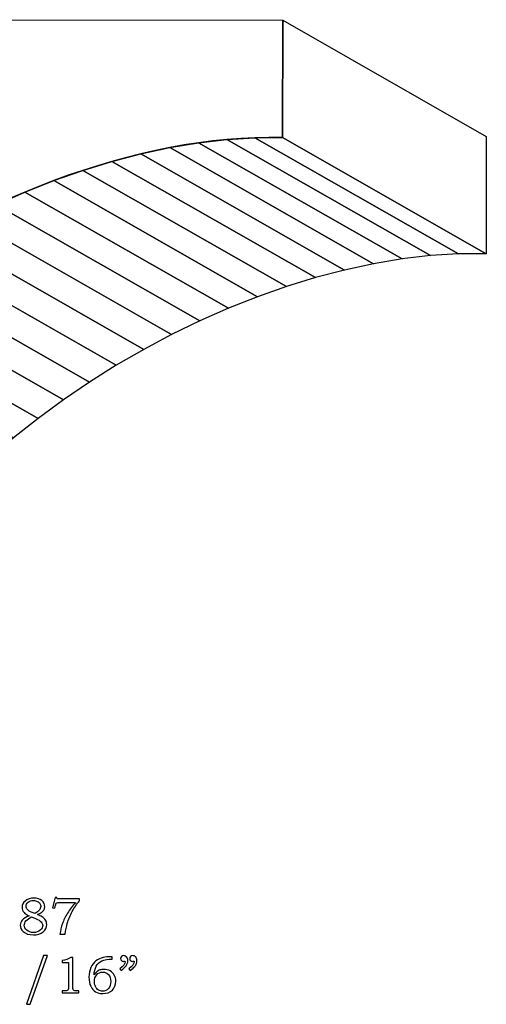
# Model space of a CAD drawing. Extents: x -1.73 to 2.18, y -2.91 to 2.75.
# Drawn here: x 0.54 to 2.03, y -0.39 to 2.75 of the extents above; entities that cross this region are included whole.
import ezdxf

# ---------------------------------------------------------------- set-up
doc = ezdxf.new("R2010")
doc.units = 0
doc.header["$MEASUREMENT"] = 0
doc.layers.add('LAYER_1', color=7, linetype='CONTINUOUS')

msp = doc.modelspace()

# ---------------------------------------------------------------- linework, layer by layer
at = {"layer": 'LAYER_1', "color": 7}
msp.add_open_spline([(-1.4086, 1.1038), (-1.4086, 1.1038), (-1.4102, 0.0121), (-1.4102, 0.0121), (-1.4102, 0.0121), (-1.4102, 0.0121), (-1.1831, 0.0118), (-1.1831, 0.0118), (-1.1831, 0.0118), (-1.1719, 0.3596), (-0.7063, 0.2982), (-1.0082, 0.6251), (-1.0082, 0.6251), (-1.0082, 0.6251), (-1.008, 0.662), (-1.008, 0.662), (-1.008, 0.662), (-1.008, 0.662), (-0.791, 0.6616), (-0.791, 0.6616), (-0.791, 0.6616), (-0.7898, 1.5249), (0.4457, 2.3998), (1.3763, 2.3782), (1.3763, 2.3782), (1.3763, 2.3782), (1.3769, 2.7532), (1.3769, 2.7532), (1.3769, 2.7532), (1.3769, 2.7532), (0.3769, 2.7547), (0.3769, 2.7547), (0.3769, 2.7547), (0.3769, 2.7547), (-1.4086, 1.1038), (-1.4086, 1.1038)], degree=3, knots=[0, 0, 0, 0, 0.111111, 0.111111, 0.111111, 0.111111, 0.222222, 0.222222, 0.222222, 0.222222, 0.333333, 0.333333, 0.333333, 0.333333, 0.444444, 0.444444, 0.444444, 0.444444, 0.555556, 0.555556, 0.555556, 0.555556, 0.666667, 0.666667, 0.666667, 0.666667, 0.777778, 0.777778, 0.777778, 0.777778, 0.888889, 0.888889, 0.888889, 0.888889, 1, 1, 1, 1], dxfattribs=at)
at = {"layer": 'LAYER_1', "color": 252}
msp.add_open_spline([(1.3763, 2.3782), (1.3763, 2.3782), (2.027, 2.0068), (2.027, 2.0068), (2.027, 2.0068), (2.027, 2.0068), (2.0275, 2.3818), (2.0275, 2.3818), (2.0275, 2.3818), (2.0275, 2.3818), (1.3769, 2.7532), (1.3769, 2.7532), (1.3769, 2.7532), (1.3769, 2.7532), (1.3763, 2.3782), (1.3763, 2.3782)], degree=3, knots=[0, 0, 0, 0, 0.25, 0.25, 0.25, 0.25, 0.5, 0.5, 0.5, 0.5, 0.75, 0.75, 0.75, 0.75, 1, 1, 1, 1], dxfattribs=at)
msp.add_open_spline([(1.3763, 2.3782), (1.3763, 2.3782), (2.027, 2.0068), (2.027, 2.0068), (2.027, 2.0068), (2.027, 2.0068), (2.0275, 2.3818), (2.0275, 2.3818), (2.0275, 2.3818), (2.0275, 2.3818), (1.3769, 2.7532), (1.3769, 2.7532), (1.3769, 2.7532), (1.3769, 2.7532), (1.3763, 2.3782), (1.3763, 2.3782)], degree=3, knots=[0, 0, 0, 0, 0.25, 0.25, 0.25, 0.25, 0.5, 0.5, 0.5, 0.5, 0.75, 0.75, 0.75, 0.75, 1, 1, 1, 1], dxfattribs=at)
at = {"layer": 'LAYER_1', "color": 250}
for points, knots in [([(1.3763, 2.3782), (1.3763, 2.3782), (2.027, 2.0068), (2.027, 2.0068), (2.027, 2.0068), (2.027, 2.0068), (2.0275, 2.3818), (2.0275, 2.3818), (2.0275, 2.3818), (2.0275, 2.3818), (1.3769, 2.7532), (1.3769, 2.7532), (1.3769, 2.7532), (1.3769, 2.7532), (1.3763, 2.3782), (1.3763, 2.3782)], [0, 0, 0, 0, 0.25, 0.25, 0.25, 0.25, 0.5, 0.5, 0.5, 0.5, 0.75, 0.75, 0.75, 0.75, 1, 1, 1, 1]), ([(1.3763, 2.3782), (1.3763, 2.3782), (2.027, 2.0068), (2.027, 2.0068), (2.027, 2.0068), (2.027, 2.0068), (2.0275, 2.3818), (2.0275, 2.3818), (2.0275, 2.3818), (2.0275, 2.3818), (1.3769, 2.7532), (1.3769, 2.7532), (1.3769, 2.7532), (1.3769, 2.7532), (1.3763, 2.3782), (1.3763, 2.3782)], [0, 0, 0, 0, 0.25, 0.25, 0.25, 0.25, 0.5, 0.5, 0.5, 0.5, 0.75, 0.75, 0.75, 0.75, 1, 1, 1, 1]), ([(-0.791, 0.6616), (-0.791, 0.6616), (-0.1404, 0.2902), (-0.1404, 0.2902), (-0.1404, 0.2902), (-0.1404, 0.2902), (-0.1367, 0.3711), (-0.1367, 0.3711), (-0.1367, 0.3711), (-0.1367, 0.3711), (-0.126, 0.452), (-0.126, 0.452), (-0.126, 0.452), (-0.126, 0.452), (-0.1087, 0.5326), (-0.1087, 0.5326), (-0.1087, 0.5326), (-0.1087, 0.5326), (-0.085, 0.6127), (-0.085, 0.6127), (-0.085, 0.6127), (-0.085, 0.6127), (-0.0552, 0.6922), (-0.0552, 0.6922), (-0.0552, 0.6922), (-0.0552, 0.6922), (-0.0196, 0.771), (-0.0196, 0.771), (-0.0196, 0.771), (-0.0196, 0.771), (0.0215, 0.8489), (0.0215, 0.8489), (0.0215, 0.8489), (0.0215, 0.8489), (0.0679, 0.9256), (0.0679, 0.9256), (0.0679, 0.9256), (0.0679, 0.9256), (0.1193, 1.0011), (0.1193, 1.0011), (0.1193, 1.0011), (0.1193, 1.0011), (0.1754, 1.0752), (0.1754, 1.0752), (0.1754, 1.0752), (0.1754, 1.0752), (0.2359, 1.1477), (0.2359, 1.1477), (0.2359, 1.1477), (0.2359, 1.1477), (0.3006, 1.2184), (0.3006, 1.2184), (0.3006, 1.2184), (0.3006, 1.2184), (0.3691, 1.2872), (0.3691, 1.2872), (0.3691, 1.2872), (0.3691, 1.2872), (0.4411, 1.3539), (0.4411, 1.3539), (0.4411, 1.3539), (0.4411, 1.3539), (0.5165, 1.4183), (0.5165, 1.4183), (0.5165, 1.4183), (0.5165, 1.4183), (0.5948, 1.4803), (0.5948, 1.4803), (0.5948, 1.4803), (0.5948, 1.4803), (0.6759, 1.5397), (0.6759, 1.5397), (0.6759, 1.5397), (0.6759, 1.5397), (0.7594, 1.5964), (0.7594, 1.5964), (0.7594, 1.5964), (0.7594, 1.5964), (0.845, 1.6501), (0.845, 1.6501), (0.845, 1.6501), (0.845, 1.6501), (0.9326, 1.7008), (0.9326, 1.7008), (0.9326, 1.7008), (0.9326, 1.7008), (1.0217, 1.7481), (1.0217, 1.7481), (1.0217, 1.7481), (1.0217, 1.7481), (1.1122, 1.7921), (1.1122, 1.7921), (1.1122, 1.7921), (1.1122, 1.7921), (1.2037, 1.8325), (1.2037, 1.8325), (1.2037, 1.8325), (1.2037, 1.8325), (1.2959, 1.8691), (1.2959, 1.8691), (1.2959, 1.8691), (1.2959, 1.8691), (1.3886, 1.9018), (1.3886, 1.9018), (1.3886, 1.9018), (1.3886, 1.9018), (1.4815, 1.9304), (1.4815, 1.9304), (1.4815, 1.9304), (1.4815, 1.9304), (1.5743, 1.9547), (1.5743, 1.9547), (1.5743, 1.9547), (1.5743, 1.9547), (1.6667, 1.9746), (1.6667, 1.9746), (1.6667, 1.9746), (1.6667, 1.9746), (1.7585, 1.99), (1.7585, 1.99), (1.7585, 1.99), (1.7585, 1.99), (1.8493, 2.0006), (1.8493, 2.0006), (1.8493, 2.0006), (1.8493, 2.0006), (1.9389, 2.0062), (1.9389, 2.0062), (1.9389, 2.0062), (1.9389, 2.0062), (2.027, 2.0068), (2.027, 2.0068), (2.027, 2.0068), (2.027, 2.0068), (1.3763, 2.3782), (1.3763, 2.3782), (1.3763, 2.3782), (1.3763, 2.3782), (1.2882, 2.3776), (1.2882, 2.3776), (1.2882, 2.3776), (1.2882, 2.3776), (1.1986, 2.372), (1.1986, 2.372), (1.1986, 2.372), (1.1986, 2.372), (1.1078, 2.3614), (1.1078, 2.3614), (1.1078, 2.3614), (1.1078, 2.3614), (1.016, 2.3461), (1.016, 2.3461), (1.016, 2.3461), (1.016, 2.3461), (0.9236, 2.3261), (0.9236, 2.3261), (0.9236, 2.3261), (0.9236, 2.3261), (0.8308, 2.3018), (0.8308, 2.3018), (0.8308, 2.3018), (0.8308, 2.3018), (0.7379, 2.2732), (0.7379, 2.2732), (0.7379, 2.2732), (0.7379, 2.2732), (0.6452, 2.2405), (0.6452, 2.2405), (0.6452, 2.2405), (0.6452, 2.2405), (0.553, 2.2039), (0.553, 2.2039), (0.553, 2.2039), (0.553, 2.2039), (0.4615, 2.1635), (0.4615, 2.1635), (0.4615, 2.1635), (0.4615, 2.1635), (0.371, 2.1196), (0.371, 2.1196), (0.371, 2.1196), (0.371, 2.1196), (0.2819, 2.0722), (0.2819, 2.0722), (0.2819, 2.0722), (0.2819, 2.0722), (0.1943, 2.0215), (0.1943, 2.0215), (0.1943, 2.0215), (0.1943, 2.0215), (0.1087, 1.9678), (0.1087, 1.9678), (0.1087, 1.9678), (0.1087, 1.9678), (0.0252, 1.9112), (0.0252, 1.9112), (0.0252, 1.9112), (0.0252, 1.9112), (-0.0559, 1.8517), (-0.0559, 1.8517), (-0.0559, 1.8517), (-0.0559, 1.8517), (-0.1342, 1.7897), (-0.1342, 1.7897), (-0.1342, 1.7897), (-0.1342, 1.7897), (-0.2096, 1.7253), (-0.2096, 1.7253), (-0.2096, 1.7253), (-0.2096, 1.7253), (-0.2816, 1.6586), (-0.2816, 1.6586), (-0.2816, 1.6586), (-0.2816, 1.6586), (-0.3501, 1.5898), (-0.3501, 1.5898), (-0.3501, 1.5898), (-0.3501, 1.5898), (-0.4147, 1.5191), (-0.4147, 1.5191), (-0.4147, 1.5191), (-0.4147, 1.5191), (-0.4752, 1.4466), (-0.4752, 1.4466), (-0.4752, 1.4466), (-0.4752, 1.4466), (-0.5313, 1.3726), (-0.5313, 1.3726), (-0.5313, 1.3726), (-0.5313, 1.3726), (-0.5827, 1.2971), (-0.5827, 1.2971), (-0.5827, 1.2971), (-0.5827, 1.2971), (-0.6291, 1.2203), (-0.6291, 1.2203), (-0.6291, 1.2203), (-0.6291, 1.2203), (-0.6703, 1.1425), (-0.6703, 1.1425), (-0.6703, 1.1425), (-0.6703, 1.1425), (-0.7059, 1.0637), (-0.7059, 1.0637), (-0.7059, 1.0637), (-0.7059, 1.0637), (-0.7357, 0.9841), (-0.7357, 0.9841), (-0.7357, 0.9841), (-0.7357, 0.9841), (-0.7594, 0.904), (-0.7594, 0.904), (-0.7594, 0.904), (-0.7594, 0.904), (-0.7767, 0.8234), (-0.7767, 0.8234), (-0.7767, 0.8234), (-0.7767, 0.8234), (-0.7874, 0.7426), (-0.7874, 0.7426), (-0.7874, 0.7426), (-0.7874, 0.7426), (-0.791, 0.6616), (-0.791, 0.6616)], [0, 0, 0, 0, 0.015152, 0.015152, 0.015152, 0.015152, 0.030303, 0.030303, 0.030303, 0.030303, 0.045455, 0.045455, 0.045455, 0.045455, 0.060606, 0.060606, 0.060606, 0.060606, 0.075758, 0.075758, 0.075758, 0.075758, 0.090909, 0.090909, 0.090909, 0.090909, 0.106061, 0.106061, 0.106061, 0.106061, 0.121212, 0.121212, 0.121212, 0.121212, 0.136364, 0.136364, 0.136364, 0.136364, 0.151515, 0.151515, 0.151515, 0.151515, 0.166667, 0.166667, 0.166667, 0.166667, 0.181818, 0.181818, 0.181818, 0.181818, 0.19697, 0.19697, 0.19697, 0.19697, 0.212121, 0.212121, 0.212121, 0.212121, 0.227273, 0.227273, 0.227273, 0.227273, 0.242424, 0.242424, 0.242424, 0.242424, 0.257576, 0.257576, 0.257576, 0.257576, 0.272727, 0.272727, 0.272727, 0.272727, 0.287879, 0.287879, 0.287879, 0.287879, 0.30303, 0.30303, 0.30303, 0.30303, 0.318182, 0.318182, 0.318182, 0.318182, 0.333333, 0.333333, 0.333333, 0.333333, 0.348485, 0.348485, 0.348485, 0.348485, 0.363636, 0.363636, 0.363636, 0.363636, 0.378788, 0.378788, 0.378788, 0.378788, 0.393939, 0.393939, 0.393939, 0.393939, 0.409091, 0.409091, 0.409091, 0.409091, 0.424242, 0.424242, 0.424242, 0.424242, 0.439394, 0.439394, 0.439394, 0.439394, 0.454545, 0.454545, 0.454545, 0.454545, 0.469697, 0.469697, 0.469697, 0.469697, 0.484848, 0.484848, 0.484848, 0.484848, 0.5, 0.5, 0.5, 0.5, 0.515152, 0.515152, 0.515152, 0.515152, 0.530303, 0.530303, 0.530303, 0.530303, 0.545455, 0.545455, 0.545455, 0.545455, 0.560606, 0.560606, 0.560606, 0.560606, 0.575758, 0.575758, 0.575758, 0.575758, 0.590909, 0.590909, 0.590909, 0.590909, 0.606061, 0.606061, 0.606061, 0.606061, 0.621212, 0.621212, 0.621212, 0.621212, 0.636364, 0.636364, 0.636364, 0.636364, 0.651515, 0.651515, 0.651515, 0.651515, 0.666667, 0.666667, 0.666667, 0.666667, 0.681818, 0.681818, 0.681818, 0.681818, 0.69697, 0.69697, 0.69697, 0.69697, 0.712121, 0.712121, 0.712121, 0.712121, 0.727273, 0.727273, 0.727273, 0.727273, 0.742424, 0.742424, 0.742424, 0.742424, 0.757576, 0.757576, 0.757576, 0.757576, 0.772727, 0.772727, 0.772727, 0.772727, 0.787879, 0.787879, 0.787879, 0.787879, 0.80303, 0.80303, 0.80303, 0.80303, 0.818182, 0.818182, 0.818182, 0.818182, 0.833333, 0.833333, 0.833333, 0.833333, 0.848485, 0.848485, 0.848485, 0.848485, 0.863636, 0.863636, 0.863636, 0.863636, 0.878788, 0.878788, 0.878788, 0.878788, 0.893939, 0.893939, 0.893939, 0.893939, 0.909091, 0.909091, 0.909091, 0.909091, 0.924242, 0.924242, 0.924242, 0.924242, 0.939394, 0.939394, 0.939394, 0.939394, 0.954545, 0.954545, 0.954545, 0.954545, 0.969697, 0.969697, 0.969697, 0.969697, 0.984848, 0.984848, 0.984848, 0.984848, 1, 1, 1, 1]), ([(-0.791, 0.6616), (-0.791, 0.6616), (-0.1404, 0.2902), (-0.1404, 0.2902), (-0.1404, 0.2902), (-0.1404, 0.2902), (-0.1367, 0.3711), (-0.1367, 0.3711), (-0.1367, 0.3711), (-0.1367, 0.3711), (-0.126, 0.452), (-0.126, 0.452), (-0.126, 0.452), (-0.126, 0.452), (-0.1087, 0.5326), (-0.1087, 0.5326), (-0.1087, 0.5326), (-0.1087, 0.5326), (-0.085, 0.6127), (-0.085, 0.6127), (-0.085, 0.6127), (-0.085, 0.6127), (-0.0552, 0.6922), (-0.0552, 0.6922), (-0.0552, 0.6922), (-0.0552, 0.6922), (-0.0196, 0.771), (-0.0196, 0.771), (-0.0196, 0.771), (-0.0196, 0.771), (0.0215, 0.8489), (0.0215, 0.8489), (0.0215, 0.8489), (0.0215, 0.8489), (0.0679, 0.9256), (0.0679, 0.9256), (0.0679, 0.9256), (0.0679, 0.9256), (0.1193, 1.0011), (0.1193, 1.0011), (0.1193, 1.0011), (0.1193, 1.0011), (0.1754, 1.0752), (0.1754, 1.0752), (0.1754, 1.0752), (0.1754, 1.0752), (0.2359, 1.1477), (0.2359, 1.1477), (0.2359, 1.1477), (0.2359, 1.1477), (0.3006, 1.2184), (0.3006, 1.2184), (0.3006, 1.2184), (0.3006, 1.2184), (0.3691, 1.2872), (0.3691, 1.2872), (0.3691, 1.2872), (0.3691, 1.2872), (0.4411, 1.3539), (0.4411, 1.3539), (0.4411, 1.3539), (0.4411, 1.3539), (0.5165, 1.4183), (0.5165, 1.4183), (0.5165, 1.4183), (0.5165, 1.4183), (0.5948, 1.4803), (0.5948, 1.4803), (0.5948, 1.4803), (0.5948, 1.4803), (0.6759, 1.5397), (0.6759, 1.5397), (0.6759, 1.5397), (0.6759, 1.5397), (0.7594, 1.5964), (0.7594, 1.5964), (0.7594, 1.5964), (0.7594, 1.5964), (0.845, 1.6501), (0.845, 1.6501), (0.845, 1.6501), (0.845, 1.6501), (0.9326, 1.7008), (0.9326, 1.7008), (0.9326, 1.7008), (0.9326, 1.7008), (1.0217, 1.7481), (1.0217, 1.7481), (1.0217, 1.7481), (1.0217, 1.7481), (1.1122, 1.7921), (1.1122, 1.7921), (1.1122, 1.7921), (1.1122, 1.7921), (1.2037, 1.8325), (1.2037, 1.8325), (1.2037, 1.8325), (1.2037, 1.8325), (1.2959, 1.8691), (1.2959, 1.8691), (1.2959, 1.8691), (1.2959, 1.8691), (1.3886, 1.9018), (1.3886, 1.9018), (1.3886, 1.9018), (1.3886, 1.9018), (1.4815, 1.9304), (1.4815, 1.9304), (1.4815, 1.9304), (1.4815, 1.9304), (1.5743, 1.9547), (1.5743, 1.9547), (1.5743, 1.9547), (1.5743, 1.9547), (1.6667, 1.9746), (1.6667, 1.9746), (1.6667, 1.9746), (1.6667, 1.9746), (1.7585, 1.99), (1.7585, 1.99), (1.7585, 1.99), (1.7585, 1.99), (1.8493, 2.0006), (1.8493, 2.0006), (1.8493, 2.0006), (1.8493, 2.0006), (1.9389, 2.0062), (1.9389, 2.0062), (1.9389, 2.0062), (1.9389, 2.0062), (2.027, 2.0068), (2.027, 2.0068), (2.027, 2.0068), (2.027, 2.0068), (1.3763, 2.3782), (1.3763, 2.3782), (1.3763, 2.3782), (1.3763, 2.3782), (1.2882, 2.3776), (1.2882, 2.3776), (1.2882, 2.3776), (1.2882, 2.3776), (1.1986, 2.372), (1.1986, 2.372), (1.1986, 2.372), (1.1986, 2.372), (1.1078, 2.3614), (1.1078, 2.3614), (1.1078, 2.3614), (1.1078, 2.3614), (1.016, 2.3461), (1.016, 2.3461), (1.016, 2.3461), (1.016, 2.3461), (0.9236, 2.3261), (0.9236, 2.3261), (0.9236, 2.3261), (0.9236, 2.3261), (0.8308, 2.3018), (0.8308, 2.3018), (0.8308, 2.3018), (0.8308, 2.3018), (0.7379, 2.2732), (0.7379, 2.2732), (0.7379, 2.2732), (0.7379, 2.2732), (0.6452, 2.2405), (0.6452, 2.2405), (0.6452, 2.2405), (0.6452, 2.2405), (0.553, 2.2039), (0.553, 2.2039), (0.553, 2.2039), (0.553, 2.2039), (0.4615, 2.1635), (0.4615, 2.1635), (0.4615, 2.1635), (0.4615, 2.1635), (0.371, 2.1196), (0.371, 2.1196), (0.371, 2.1196), (0.371, 2.1196), (0.2819, 2.0722), (0.2819, 2.0722), (0.2819, 2.0722), (0.2819, 2.0722), (0.1943, 2.0215), (0.1943, 2.0215), (0.1943, 2.0215), (0.1943, 2.0215), (0.1087, 1.9678), (0.1087, 1.9678), (0.1087, 1.9678), (0.1087, 1.9678), (0.0252, 1.9112), (0.0252, 1.9112), (0.0252, 1.9112), (0.0252, 1.9112), (-0.0559, 1.8517), (-0.0559, 1.8517), (-0.0559, 1.8517), (-0.0559, 1.8517), (-0.1342, 1.7897), (-0.1342, 1.7897), (-0.1342, 1.7897), (-0.1342, 1.7897), (-0.2096, 1.7253), (-0.2096, 1.7253), (-0.2096, 1.7253), (-0.2096, 1.7253), (-0.2816, 1.6586), (-0.2816, 1.6586), (-0.2816, 1.6586), (-0.2816, 1.6586), (-0.3501, 1.5898), (-0.3501, 1.5898), (-0.3501, 1.5898), (-0.3501, 1.5898), (-0.4147, 1.5191), (-0.4147, 1.5191), (-0.4147, 1.5191), (-0.4147, 1.5191), (-0.4752, 1.4466), (-0.4752, 1.4466), (-0.4752, 1.4466), (-0.4752, 1.4466), (-0.5313, 1.3726), (-0.5313, 1.3726), (-0.5313, 1.3726), (-0.5313, 1.3726), (-0.5827, 1.2971), (-0.5827, 1.2971), (-0.5827, 1.2971), (-0.5827, 1.2971), (-0.6291, 1.2203), (-0.6291, 1.2203), (-0.6291, 1.2203), (-0.6291, 1.2203), (-0.6703, 1.1425), (-0.6703, 1.1425), (-0.6703, 1.1425), (-0.6703, 1.1425), (-0.7059, 1.0637), (-0.7059, 1.0637), (-0.7059, 1.0637), (-0.7059, 1.0637), (-0.7357, 0.9841), (-0.7357, 0.9841), (-0.7357, 0.9841), (-0.7357, 0.9841), (-0.7594, 0.904), (-0.7594, 0.904), (-0.7594, 0.904), (-0.7594, 0.904), (-0.7767, 0.8234), (-0.7767, 0.8234), (-0.7767, 0.8234), (-0.7767, 0.8234), (-0.7874, 0.7426), (-0.7874, 0.7426), (-0.7874, 0.7426), (-0.7874, 0.7426), (-0.791, 0.6616), (-0.791, 0.6616)], [0, 0, 0, 0, 0.015152, 0.015152, 0.015152, 0.015152, 0.030303, 0.030303, 0.030303, 0.030303, 0.045455, 0.045455, 0.045455, 0.045455, 0.060606, 0.060606, 0.060606, 0.060606, 0.075758, 0.075758, 0.075758, 0.075758, 0.090909, 0.090909, 0.090909, 0.090909, 0.106061, 0.106061, 0.106061, 0.106061, 0.121212, 0.121212, 0.121212, 0.121212, 0.136364, 0.136364, 0.136364, 0.136364, 0.151515, 0.151515, 0.151515, 0.151515, 0.166667, 0.166667, 0.166667, 0.166667, 0.181818, 0.181818, 0.181818, 0.181818, 0.19697, 0.19697, 0.19697, 0.19697, 0.212121, 0.212121, 0.212121, 0.212121, 0.227273, 0.227273, 0.227273, 0.227273, 0.242424, 0.242424, 0.242424, 0.242424, 0.257576, 0.257576, 0.257576, 0.257576, 0.272727, 0.272727, 0.272727, 0.272727, 0.287879, 0.287879, 0.287879, 0.287879, 0.30303, 0.30303, 0.30303, 0.30303, 0.318182, 0.318182, 0.318182, 0.318182, 0.333333, 0.333333, 0.333333, 0.333333, 0.348485, 0.348485, 0.348485, 0.348485, 0.363636, 0.363636, 0.363636, 0.363636, 0.378788, 0.378788, 0.378788, 0.378788, 0.393939, 0.393939, 0.393939, 0.393939, 0.409091, 0.409091, 0.409091, 0.409091, 0.424242, 0.424242, 0.424242, 0.424242, 0.439394, 0.439394, 0.439394, 0.439394, 0.454545, 0.454545, 0.454545, 0.454545, 0.469697, 0.469697, 0.469697, 0.469697, 0.484848, 0.484848, 0.484848, 0.484848, 0.5, 0.5, 0.5, 0.5, 0.515152, 0.515152, 0.515152, 0.515152, 0.530303, 0.530303, 0.530303, 0.530303, 0.545455, 0.545455, 0.545455, 0.545455, 0.560606, 0.560606, 0.560606, 0.560606, 0.575758, 0.575758, 0.575758, 0.575758, 0.590909, 0.590909, 0.590909, 0.590909, 0.606061, 0.606061, 0.606061, 0.606061, 0.621212, 0.621212, 0.621212, 0.621212, 0.636364, 0.636364, 0.636364, 0.636364, 0.651515, 0.651515, 0.651515, 0.651515, 0.666667, 0.666667, 0.666667, 0.666667, 0.681818, 0.681818, 0.681818, 0.681818, 0.69697, 0.69697, 0.69697, 0.69697, 0.712121, 0.712121, 0.712121, 0.712121, 0.727273, 0.727273, 0.727273, 0.727273, 0.742424, 0.742424, 0.742424, 0.742424, 0.757576, 0.757576, 0.757576, 0.757576, 0.772727, 0.772727, 0.772727, 0.772727, 0.787879, 0.787879, 0.787879, 0.787879, 0.80303, 0.80303, 0.80303, 0.80303, 0.818182, 0.818182, 0.818182, 0.818182, 0.833333, 0.833333, 0.833333, 0.833333, 0.848485, 0.848485, 0.848485, 0.848485, 0.863636, 0.863636, 0.863636, 0.863636, 0.878788, 0.878788, 0.878788, 0.878788, 0.893939, 0.893939, 0.893939, 0.893939, 0.909091, 0.909091, 0.909091, 0.909091, 0.924242, 0.924242, 0.924242, 0.924242, 0.939394, 0.939394, 0.939394, 0.939394, 0.954545, 0.954545, 0.954545, 0.954545, 0.969697, 0.969697, 0.969697, 0.969697, 0.984848, 0.984848, 0.984848, 0.984848, 1, 1, 1, 1]), ([(0.5931, -0.1052), (0.5995, -0.1076), (0.6044, -0.1099), (0.6078, -0.1121), (0.6078, -0.1121), (0.6127, -0.1153), (0.6164, -0.119), (0.6189, -0.1232), (0.6189, -0.1232), (0.6214, -0.1275), (0.6226, -0.1321), (0.6226, -0.1371), (0.6226, -0.1371), (0.6226, -0.1461), (0.6188, -0.1538), (0.6111, -0.1603), (0.6111, -0.1603), (0.6034, -0.1669), (0.593, -0.1701), (0.5799, -0.1701), (0.5799, -0.1701), (0.5661, -0.1701), (0.5552, -0.1664), (0.5474, -0.1591), (0.5474, -0.1591), (0.5411, -0.1532), (0.538, -0.1465), (0.538, -0.139), (0.538, -0.139), (0.538, -0.1329), (0.5401, -0.1276), (0.5443, -0.1228), (0.5443, -0.1228), (0.5494, -0.1171), (0.5567, -0.1126), (0.5662, -0.1094), (0.5662, -0.1094), (0.5588, -0.106), (0.5535, -0.1024), (0.5502, -0.0989), (0.5502, -0.0989), (0.546, -0.0941), (0.5439, -0.0885), (0.5439, -0.0819), (0.5439, -0.0819), (0.5439, -0.0737), (0.547, -0.067), (0.5532, -0.062), (0.5532, -0.062), (0.5608, -0.0558), (0.5703, -0.0527), (0.5817, -0.0527), (0.5817, -0.0527), (0.5921, -0.0527), (0.6005, -0.0554), (0.607, -0.0607), (0.607, -0.0607), (0.6134, -0.0661), (0.6166, -0.0722), (0.6166, -0.0791), (0.6166, -0.0791), (0.6166, -0.0825), (0.6158, -0.0858), (0.6142, -0.0889), (0.6142, -0.0889), (0.6126, -0.092), (0.6102, -0.0949), (0.6068, -0.0976), (0.6068, -0.0976), (0.6035, -0.1003), (0.5989, -0.1028), (0.5931, -0.1052)], [0, 0, 0, 0, 0.055556, 0.055556, 0.055556, 0.055556, 0.111111, 0.111111, 0.111111, 0.111111, 0.166667, 0.166667, 0.166667, 0.166667, 0.222222, 0.222222, 0.222222, 0.222222, 0.277778, 0.277778, 0.277778, 0.277778, 0.333333, 0.333333, 0.333333, 0.333333, 0.388889, 0.388889, 0.388889, 0.388889, 0.444444, 0.444444, 0.444444, 0.444444, 0.5, 0.5, 0.5, 0.5, 0.555556, 0.555556, 0.555556, 0.555556, 0.611111, 0.611111, 0.611111, 0.611111, 0.666667, 0.666667, 0.666667, 0.666667, 0.722222, 0.722222, 0.722222, 0.722222, 0.777778, 0.777778, 0.777778, 0.777778, 0.833333, 0.833333, 0.833333, 0.833333, 0.888889, 0.888889, 0.888889, 0.888889, 0.944444, 0.944444, 0.944444, 0.944444, 1, 1, 1, 1]), ([(0.5857, -0.1022), (0.5919, -0.0975), (0.5959, -0.0943), (0.5977, -0.0924), (0.5977, -0.0924), (0.5996, -0.0906), (0.601, -0.0885), (0.602, -0.0861), (0.602, -0.0861), (0.603, -0.0837), (0.6035, -0.0815), (0.6035, -0.0792), (0.6035, -0.0792), (0.6035, -0.0761), (0.6026, -0.073), (0.6007, -0.0701), (0.6007, -0.0701), (0.5988, -0.0672), (0.596, -0.0648), (0.5923, -0.0631), (0.5923, -0.0631), (0.5887, -0.0612), (0.5846, -0.0604), (0.58, -0.0604), (0.58, -0.0604), (0.5733, -0.0604), (0.5677, -0.0622), (0.5632, -0.0659), (0.5632, -0.0659), (0.5588, -0.0697), (0.5566, -0.0739), (0.5566, -0.0788), (0.5566, -0.0788), (0.5566, -0.0827), (0.5579, -0.0862), (0.5607, -0.0893), (0.5607, -0.0893), (0.5635, -0.0924), (0.5686, -0.0955), (0.5762, -0.0984), (0.5762, -0.0984), (0.5762, -0.0984), (0.5857, -0.1022), (0.5857, -0.1022)], [0, 0, 0, 0, 0.090909, 0.090909, 0.090909, 0.090909, 0.181818, 0.181818, 0.181818, 0.181818, 0.272727, 0.272727, 0.272727, 0.272727, 0.363636, 0.363636, 0.363636, 0.363636, 0.454545, 0.454545, 0.454545, 0.454545, 0.545455, 0.545455, 0.545455, 0.545455, 0.636364, 0.636364, 0.636364, 0.636364, 0.727273, 0.727273, 0.727273, 0.727273, 0.818182, 0.818182, 0.818182, 0.818182, 0.909091, 0.909091, 0.909091, 0.909091, 1, 1, 1, 1]), ([(0.6501, -0.0505), (0.6501, -0.0505), (0.6554, -0.0505), (0.6554, -0.0505), (0.6554, -0.0505), (0.6554, -0.0505), (0.6564, -0.0547), (0.6564, -0.0547), (0.6564, -0.0547), (0.6564, -0.0547), (0.7275, -0.0547), (0.7275, -0.0547), (0.7275, -0.0547), (0.7275, -0.0547), (0.7275, -0.0616), (0.7275, -0.0616), (0.7275, -0.0616), (0.719, -0.0714), (0.7113, -0.0826), (0.7044, -0.0952), (0.7044, -0.0952), (0.6975, -0.1077), (0.6921, -0.1205), (0.6883, -0.1335), (0.6883, -0.1335), (0.6856, -0.1429), (0.6833, -0.1545), (0.6816, -0.1682), (0.6816, -0.1682), (0.6816, -0.1682), (0.6649, -0.1682), (0.6649, -0.1682), (0.6649, -0.1682), (0.6665, -0.1561), (0.6692, -0.1448), (0.6729, -0.1342), (0.6729, -0.1342), (0.6766, -0.1237), (0.682, -0.1127), (0.689, -0.1012), (0.689, -0.1012), (0.696, -0.0898), (0.7046, -0.0783), (0.7146, -0.0669), (0.7146, -0.0669), (0.7146, -0.0669), (0.6639, -0.0669), (0.6639, -0.0669), (0.6639, -0.0669), (0.6602, -0.0669), (0.6577, -0.0671), (0.6563, -0.0674), (0.6563, -0.0674), (0.655, -0.0678), (0.6539, -0.0684), (0.6532, -0.0692), (0.6532, -0.0692), (0.6524, -0.0701), (0.6518, -0.0715), (0.6512, -0.0736), (0.6512, -0.0736), (0.6512, -0.0736), (0.6508, -0.0751), (0.6508, -0.0751), (0.6508, -0.0751), (0.6508, -0.0751), (0.648, -0.0847), (0.648, -0.0847), (0.648, -0.0847), (0.648, -0.0847), (0.6411, -0.0832), (0.6411, -0.0832), (0.6411, -0.0832), (0.6411, -0.0832), (0.6501, -0.0505), (0.6501, -0.0505)], [0, 0, 0, 0, 0.052632, 0.052632, 0.052632, 0.052632, 0.105263, 0.105263, 0.105263, 0.105263, 0.157895, 0.157895, 0.157895, 0.157895, 0.210526, 0.210526, 0.210526, 0.210526, 0.263158, 0.263158, 0.263158, 0.263158, 0.315789, 0.315789, 0.315789, 0.315789, 0.368421, 0.368421, 0.368421, 0.368421, 0.421053, 0.421053, 0.421053, 0.421053, 0.473684, 0.473684, 0.473684, 0.473684, 0.526316, 0.526316, 0.526316, 0.526316, 0.578947, 0.578947, 0.578947, 0.578947, 0.631579, 0.631579, 0.631579, 0.631579, 0.684211, 0.684211, 0.684211, 0.684211, 0.736842, 0.736842, 0.736842, 0.736842, 0.789474, 0.789474, 0.789474, 0.789474, 0.842105, 0.842105, 0.842105, 0.842105, 0.894737, 0.894737, 0.894737, 0.894737, 0.947368, 0.947368, 0.947368, 0.947368, 1, 1, 1, 1]), ([(0.5742, -0.1126), (0.5666, -0.116), (0.5605, -0.1203), (0.5561, -0.1257), (0.5561, -0.1257), (0.5526, -0.1299), (0.5509, -0.1343), (0.5509, -0.1389), (0.5509, -0.1389), (0.5509, -0.1451), (0.5536, -0.1506), (0.5591, -0.1554), (0.5591, -0.1554), (0.5646, -0.1602), (0.5716, -0.1626), (0.5803, -0.1626), (0.5803, -0.1626), (0.5892, -0.1626), (0.5965, -0.1598), (0.6024, -0.1544), (0.6024, -0.1544), (0.6073, -0.1499), (0.6097, -0.1451), (0.6097, -0.14), (0.6097, -0.14), (0.6097, -0.136), (0.6081, -0.1322), (0.6049, -0.1285), (0.6049, -0.1285), (0.6018, -0.1249), (0.5959, -0.1213), (0.5872, -0.1178), (0.5872, -0.1178), (0.5872, -0.1178), (0.5742, -0.1126), (0.5742, -0.1126)], [0, 0, 0, 0, 0.111111, 0.111111, 0.111111, 0.111111, 0.222222, 0.222222, 0.222222, 0.222222, 0.333333, 0.333333, 0.333333, 0.333333, 0.444444, 0.444444, 0.444444, 0.444444, 0.555556, 0.555556, 0.555556, 0.555556, 0.666667, 0.666667, 0.666667, 0.666667, 0.777778, 0.777778, 0.777778, 0.777778, 0.888889, 0.888889, 0.888889, 0.888889, 1, 1, 1, 1]), ([(0.6251, -0.2363), (0.6251, -0.2363), (0.5695, -0.392), (0.5695, -0.392), (0.5695, -0.392), (0.5695, -0.392), (0.5575, -0.392), (0.5575, -0.392), (0.5575, -0.392), (0.5575, -0.392), (0.6127, -0.2363), (0.6127, -0.2363), (0.6127, -0.2363), (0.6127, -0.2363), (0.6251, -0.2363), (0.6251, -0.2363)], [0, 0, 0, 0, 0.25, 0.25, 0.25, 0.25, 0.5, 0.5, 0.5, 0.5, 0.75, 0.75, 0.75, 0.75, 1, 1, 1, 1]), ([(0.6997, -0.2422), (0.6997, -0.2422), (0.7058, -0.2422), (0.7058, -0.2422), (0.7058, -0.2422), (0.7058, -0.2422), (0.7058, -0.3364), (0.7058, -0.3364), (0.7058, -0.3364), (0.7058, -0.3409), (0.7061, -0.3437), (0.7066, -0.345), (0.7066, -0.345), (0.7072, -0.3463), (0.7081, -0.3472), (0.7094, -0.3479), (0.7094, -0.3479), (0.7107, -0.3485), (0.7133, -0.3489), (0.7172, -0.3489), (0.7172, -0.3489), (0.7172, -0.3489), (0.7252, -0.3489), (0.7252, -0.3489), (0.7252, -0.3489), (0.7252, -0.3489), (0.7252, -0.3557), (0.7252, -0.3557), (0.7252, -0.3557), (0.7252, -0.3557), (0.6715, -0.3557), (0.6715, -0.3557), (0.6715, -0.3557), (0.6715, -0.3557), (0.6715, -0.3489), (0.6715, -0.3489), (0.6715, -0.3489), (0.6715, -0.3489), (0.6804, -0.3489), (0.6804, -0.3489), (0.6804, -0.3489), (0.6842, -0.3489), (0.6868, -0.3485), (0.6881, -0.3478), (0.6881, -0.3478), (0.6894, -0.3472), (0.6904, -0.3461), (0.691, -0.3446), (0.691, -0.3446), (0.6917, -0.3431), (0.6921, -0.3404), (0.6921, -0.3364), (0.6921, -0.3364), (0.6921, -0.3364), (0.6921, -0.2589), (0.6921, -0.2589), (0.6921, -0.2589), (0.6921, -0.2589), (0.6715, -0.2589), (0.6715, -0.2589), (0.6715, -0.2589), (0.6715, -0.2589), (0.6715, -0.2519), (0.6715, -0.2519), (0.6715, -0.2519), (0.6827, -0.2504), (0.6921, -0.2471), (0.6997, -0.2422)], [0, 0, 0, 0, 0.058824, 0.058824, 0.058824, 0.058824, 0.117647, 0.117647, 0.117647, 0.117647, 0.176471, 0.176471, 0.176471, 0.176471, 0.235294, 0.235294, 0.235294, 0.235294, 0.294118, 0.294118, 0.294118, 0.294118, 0.352941, 0.352941, 0.352941, 0.352941, 0.411765, 0.411765, 0.411765, 0.411765, 0.470588, 0.470588, 0.470588, 0.470588, 0.529412, 0.529412, 0.529412, 0.529412, 0.588235, 0.588235, 0.588235, 0.588235, 0.647059, 0.647059, 0.647059, 0.647059, 0.705882, 0.705882, 0.705882, 0.705882, 0.764706, 0.764706, 0.764706, 0.764706, 0.823529, 0.823529, 0.823529, 0.823529, 0.882353, 0.882353, 0.882353, 0.882353, 0.941176, 0.941176, 0.941176, 0.941176, 1, 1, 1, 1]), ([(0.8314, -0.2401), (0.8314, -0.2401), (0.8314, -0.2475), (0.8314, -0.2475), (0.8314, -0.2475), (0.818, -0.2476), (0.8071, -0.2496), (0.7989, -0.2533), (0.7989, -0.2533), (0.7906, -0.2571), (0.7845, -0.2627), (0.7806, -0.2701), (0.7806, -0.2701), (0.7767, -0.2776), (0.7745, -0.2868), (0.774, -0.2977), (0.774, -0.2977), (0.7767, -0.2934), (0.7796, -0.2901), (0.7825, -0.2878), (0.7825, -0.2878), (0.7854, -0.2854), (0.7888, -0.2836), (0.7927, -0.2823), (0.7927, -0.2823), (0.7965, -0.2811), (0.8008, -0.2804), (0.8054, -0.2804), (0.8054, -0.2804), (0.8128, -0.2804), (0.8194, -0.2821), (0.8251, -0.2853), (0.8251, -0.2853), (0.8309, -0.2886), (0.8353, -0.293), (0.8385, -0.2985), (0.8385, -0.2985), (0.8417, -0.3041), (0.8433, -0.3106), (0.8433, -0.3182), (0.8433, -0.3182), (0.8433, -0.3302), (0.8397, -0.3396), (0.8325, -0.3464), (0.8325, -0.3464), (0.8245, -0.3539), (0.8142, -0.3576), (0.8015, -0.3576), (0.8015, -0.3576), (0.7923, -0.3576), (0.7846, -0.3557), (0.7783, -0.3519), (0.7783, -0.3519), (0.772, -0.3482), (0.767, -0.3424), (0.7633, -0.3345), (0.7633, -0.3345), (0.7596, -0.3267), (0.7577, -0.3171), (0.7577, -0.3056), (0.7577, -0.3056), (0.7577, -0.294), (0.7597, -0.2837), (0.7636, -0.2748), (0.7636, -0.2748), (0.7675, -0.2659), (0.773, -0.2587), (0.7799, -0.2532), (0.7799, -0.2532), (0.7869, -0.2478), (0.7945, -0.2442), (0.8027, -0.2426), (0.8027, -0.2426), (0.811, -0.2409), (0.8184, -0.2401), (0.825, -0.2401), (0.825, -0.2401), (0.825, -0.2401), (0.8314, -0.2401), (0.8314, -0.2401)], [0, 0, 0, 0, 0.05, 0.05, 0.05, 0.05, 0.1, 0.1, 0.1, 0.1, 0.15, 0.15, 0.15, 0.15, 0.2, 0.2, 0.2, 0.2, 0.25, 0.25, 0.25, 0.25, 0.3, 0.3, 0.3, 0.3, 0.35, 0.35, 0.35, 0.35, 0.4, 0.4, 0.4, 0.4, 0.45, 0.45, 0.45, 0.45, 0.5, 0.5, 0.5, 0.5, 0.55, 0.55, 0.55, 0.55, 0.6, 0.6, 0.6, 0.6, 0.65, 0.65, 0.65, 0.65, 0.7, 0.7, 0.7, 0.7, 0.75, 0.75, 0.75, 0.75, 0.8, 0.8, 0.8, 0.8, 0.85, 0.85, 0.85, 0.85, 0.9, 0.9, 0.9, 0.9, 0.95, 0.95, 0.95, 0.95, 1, 1, 1, 1]), ([(0.8605, -0.2842), (0.8605, -0.2842), (0.8561, -0.2789), (0.8561, -0.2789), (0.8561, -0.2789), (0.8672, -0.2698), (0.8728, -0.2622), (0.8728, -0.2562), (0.8728, -0.2562), (0.8728, -0.2555), (0.8727, -0.2546), (0.8726, -0.2536), (0.8726, -0.2536), (0.8717, -0.2539), (0.8708, -0.2542), (0.8699, -0.2544), (0.8699, -0.2544), (0.8691, -0.2547), (0.8683, -0.2548), (0.8675, -0.2548), (0.8675, -0.2548), (0.8649, -0.2548), (0.8628, -0.2539), (0.8612, -0.2522), (0.8612, -0.2522), (0.8597, -0.2506), (0.8589, -0.2484), (0.8589, -0.2458), (0.8589, -0.2458), (0.8589, -0.2433), (0.8598, -0.2411), (0.8617, -0.2392), (0.8617, -0.2392), (0.8636, -0.2372), (0.8659, -0.2363), (0.8685, -0.2363), (0.8685, -0.2363), (0.8722, -0.2363), (0.8754, -0.2378), (0.878, -0.2407), (0.878, -0.2407), (0.8807, -0.2437), (0.882, -0.2475), (0.882, -0.2522), (0.882, -0.2522), (0.882, -0.2552), (0.8814, -0.2584), (0.8801, -0.2617), (0.8801, -0.2617), (0.8789, -0.2651), (0.877, -0.2682), (0.8747, -0.271), (0.8747, -0.271), (0.8723, -0.2739), (0.8675, -0.2783), (0.8605, -0.2842)], [0, 0, 0, 0, 0.071429, 0.071429, 0.071429, 0.071429, 0.142857, 0.142857, 0.142857, 0.142857, 0.214286, 0.214286, 0.214286, 0.214286, 0.285714, 0.285714, 0.285714, 0.285714, 0.357143, 0.357143, 0.357143, 0.357143, 0.428571, 0.428571, 0.428571, 0.428571, 0.5, 0.5, 0.5, 0.5, 0.571429, 0.571429, 0.571429, 0.571429, 0.642857, 0.642857, 0.642857, 0.642857, 0.714286, 0.714286, 0.714286, 0.714286, 0.785714, 0.785714, 0.785714, 0.785714, 0.857143, 0.857143, 0.857143, 0.857143, 0.928571, 0.928571, 0.928571, 0.928571, 1, 1, 1, 1]), ([(0.8895, -0.2842), (0.8895, -0.2842), (0.8852, -0.2789), (0.8852, -0.2789), (0.8852, -0.2789), (0.8963, -0.2698), (0.9019, -0.2622), (0.9019, -0.2562), (0.9019, -0.2562), (0.9019, -0.2555), (0.9018, -0.2546), (0.9017, -0.2536), (0.9017, -0.2536), (0.9008, -0.2539), (0.8999, -0.2542), (0.899, -0.2544), (0.899, -0.2544), (0.8981, -0.2547), (0.8973, -0.2548), (0.8965, -0.2548), (0.8965, -0.2548), (0.8939, -0.2548), (0.8919, -0.2539), (0.8903, -0.2522), (0.8903, -0.2522), (0.8887, -0.2506), (0.8879, -0.2484), (0.8879, -0.2458), (0.8879, -0.2458), (0.8879, -0.2433), (0.8889, -0.2411), (0.8908, -0.2392), (0.8908, -0.2392), (0.8927, -0.2372), (0.895, -0.2363), (0.8976, -0.2363), (0.8976, -0.2363), (0.9013, -0.2363), (0.9045, -0.2378), (0.9071, -0.2407), (0.9071, -0.2407), (0.9097, -0.2437), (0.911, -0.2475), (0.911, -0.2522), (0.911, -0.2522), (0.911, -0.2552), (0.9104, -0.2584), (0.9092, -0.2617), (0.9092, -0.2617), (0.9079, -0.2651), (0.9061, -0.2682), (0.9037, -0.271), (0.9037, -0.271), (0.9013, -0.2739), (0.8966, -0.2783), (0.8895, -0.2842)], [0, 0, 0, 0, 0.071429, 0.071429, 0.071429, 0.071429, 0.142857, 0.142857, 0.142857, 0.142857, 0.214286, 0.214286, 0.214286, 0.214286, 0.285714, 0.285714, 0.285714, 0.285714, 0.357143, 0.357143, 0.357143, 0.357143, 0.428571, 0.428571, 0.428571, 0.428571, 0.5, 0.5, 0.5, 0.5, 0.571429, 0.571429, 0.571429, 0.571429, 0.642857, 0.642857, 0.642857, 0.642857, 0.714286, 0.714286, 0.714286, 0.714286, 0.785714, 0.785714, 0.785714, 0.785714, 0.857143, 0.857143, 0.857143, 0.857143, 0.928571, 0.928571, 0.928571, 0.928571, 1, 1, 1, 1]), ([(0.8017, -0.2891), (0.7939, -0.2891), (0.7874, -0.292), (0.7824, -0.2979), (0.7824, -0.2979), (0.7774, -0.3038), (0.7749, -0.3109), (0.7749, -0.3192), (0.7749, -0.3192), (0.7749, -0.3251), (0.7761, -0.3305), (0.7785, -0.3355), (0.7785, -0.3355), (0.781, -0.3404), (0.7841, -0.3441), (0.788, -0.3465), (0.788, -0.3465), (0.7918, -0.3489), (0.7962, -0.3502), (0.801, -0.3502), (0.801, -0.3502), (0.8085, -0.3502), (0.8147, -0.3473), (0.8197, -0.3417), (0.8197, -0.3417), (0.8246, -0.336), (0.8271, -0.3284), (0.8271, -0.3188), (0.8271, -0.3188), (0.8271, -0.3097), (0.8247, -0.3025), (0.8199, -0.2971), (0.8199, -0.2971), (0.815, -0.2917), (0.809, -0.2891), (0.8017, -0.2891)], [0, 0, 0, 0, 0.111111, 0.111111, 0.111111, 0.111111, 0.222222, 0.222222, 0.222222, 0.222222, 0.333333, 0.333333, 0.333333, 0.333333, 0.444444, 0.444444, 0.444444, 0.444444, 0.555556, 0.555556, 0.555556, 0.555556, 0.666667, 0.666667, 0.666667, 0.666667, 0.777778, 0.777778, 0.777778, 0.777778, 0.888889, 0.888889, 0.888889, 0.888889, 1, 1, 1, 1])]:
    msp.add_open_spline(points, degree=3, knots=knots, dxfattribs=at)
at = {"layer": 'LAYER_1', "color": 253}
for points in [[(1.016, 2.3461), (1.016, 2.3461), (1.6667, 1.9746), (1.6667, 1.9746), (1.6667, 1.9746), (1.6667, 1.9746), (1.7585, 1.99), (1.7585, 1.99), (1.7585, 1.99), (1.7585, 1.99), (1.1078, 2.3614), (1.1078, 2.3614), (1.1078, 2.3614), (1.1078, 2.3614), (1.016, 2.3461), (1.016, 2.3461)], [(1.016, 2.3461), (1.016, 2.3461), (1.6667, 1.9746), (1.6667, 1.9746), (1.6667, 1.9746), (1.6667, 1.9746), (1.7585, 1.99), (1.7585, 1.99), (1.7585, 1.99), (1.7585, 1.99), (1.1078, 2.3614), (1.1078, 2.3614), (1.1078, 2.3614), (1.1078, 2.3614), (1.016, 2.3461), (1.016, 2.3461)], [(1.1078, 2.3614), (1.1078, 2.3614), (1.7585, 1.99), (1.7585, 1.99), (1.7585, 1.99), (1.7585, 1.99), (1.8493, 2.0006), (1.8493, 2.0006), (1.8493, 2.0006), (1.8493, 2.0006), (1.1986, 2.372), (1.1986, 2.372), (1.1986, 2.372), (1.1986, 2.372), (1.1078, 2.3614), (1.1078, 2.3614)], [(1.1078, 2.3614), (1.1078, 2.3614), (1.7585, 1.99), (1.7585, 1.99), (1.7585, 1.99), (1.7585, 1.99), (1.8493, 2.0006), (1.8493, 2.0006), (1.8493, 2.0006), (1.8493, 2.0006), (1.1986, 2.372), (1.1986, 2.372), (1.1986, 2.372), (1.1986, 2.372), (1.1078, 2.3614), (1.1078, 2.3614)], [(1.1986, 2.372), (1.1986, 2.372), (1.8493, 2.0006), (1.8493, 2.0006), (1.8493, 2.0006), (1.8493, 2.0006), (1.9389, 2.0062), (1.9389, 2.0062), (1.9389, 2.0062), (1.9389, 2.0062), (1.2882, 2.3776), (1.2882, 2.3776), (1.2882, 2.3776), (1.2882, 2.3776), (1.1986, 2.372), (1.1986, 2.372)], [(1.1986, 2.372), (1.1986, 2.372), (1.8493, 2.0006), (1.8493, 2.0006), (1.8493, 2.0006), (1.8493, 2.0006), (1.9389, 2.0062), (1.9389, 2.0062), (1.9389, 2.0062), (1.9389, 2.0062), (1.2882, 2.3776), (1.2882, 2.3776), (1.2882, 2.3776), (1.2882, 2.3776), (1.1986, 2.372), (1.1986, 2.372)], [(1.2882, 2.3776), (1.2882, 2.3776), (1.9389, 2.0062), (1.9389, 2.0062), (1.9389, 2.0062), (1.9389, 2.0062), (2.027, 2.0068), (2.027, 2.0068), (2.027, 2.0068), (2.027, 2.0068), (1.3763, 2.3782), (1.3763, 2.3782), (1.3763, 2.3782), (1.3763, 2.3782), (1.2882, 2.3776), (1.2882, 2.3776)], [(1.2882, 2.3776), (1.2882, 2.3776), (1.9389, 2.0062), (1.9389, 2.0062), (1.9389, 2.0062), (1.9389, 2.0062), (2.027, 2.0068), (2.027, 2.0068), (2.027, 2.0068), (2.027, 2.0068), (1.3763, 2.3782), (1.3763, 2.3782), (1.3763, 2.3782), (1.3763, 2.3782), (1.2882, 2.3776), (1.2882, 2.3776)], [(0.9236, 2.3261), (0.9236, 2.3261), (1.5743, 1.9547), (1.5743, 1.9547), (1.5743, 1.9547), (1.5743, 1.9547), (1.6667, 1.9746), (1.6667, 1.9746), (1.6667, 1.9746), (1.6667, 1.9746), (1.016, 2.3461), (1.016, 2.3461), (1.016, 2.3461), (1.016, 2.3461), (0.9236, 2.3261), (0.9236, 2.3261)], [(0.9236, 2.3261), (0.9236, 2.3261), (1.5743, 1.9547), (1.5743, 1.9547), (1.5743, 1.9547), (1.5743, 1.9547), (1.6667, 1.9746), (1.6667, 1.9746), (1.6667, 1.9746), (1.6667, 1.9746), (1.016, 2.3461), (1.016, 2.3461), (1.016, 2.3461), (1.016, 2.3461), (0.9236, 2.3261), (0.9236, 2.3261)], [(0.7379, 2.2732), (0.7379, 2.2732), (1.3886, 1.9018), (1.3886, 1.9018), (1.3886, 1.9018), (1.3886, 1.9018), (1.4815, 1.9304), (1.4815, 1.9304), (1.4815, 1.9304), (1.4815, 1.9304), (0.8308, 2.3018), (0.8308, 2.3018), (0.8308, 2.3018), (0.8308, 2.3018), (0.7379, 2.2732), (0.7379, 2.2732)], [(0.7379, 2.2732), (0.7379, 2.2732), (1.3886, 1.9018), (1.3886, 1.9018), (1.3886, 1.9018), (1.3886, 1.9018), (1.4815, 1.9304), (1.4815, 1.9304), (1.4815, 1.9304), (1.4815, 1.9304), (0.8308, 2.3018), (0.8308, 2.3018), (0.8308, 2.3018), (0.8308, 2.3018), (0.7379, 2.2732), (0.7379, 2.2732)], [(0.8308, 2.3018), (0.8308, 2.3018), (1.4815, 1.9304), (1.4815, 1.9304), (1.4815, 1.9304), (1.4815, 1.9304), (1.5743, 1.9547), (1.5743, 1.9547), (1.5743, 1.9547), (1.5743, 1.9547), (0.9236, 2.3261), (0.9236, 2.3261), (0.9236, 2.3261), (0.9236, 2.3261), (0.8308, 2.3018), (0.8308, 2.3018)], [(0.8308, 2.3018), (0.8308, 2.3018), (1.4815, 1.9304), (1.4815, 1.9304), (1.4815, 1.9304), (1.4815, 1.9304), (1.5743, 1.9547), (1.5743, 1.9547), (1.5743, 1.9547), (1.5743, 1.9547), (0.9236, 2.3261), (0.9236, 2.3261), (0.9236, 2.3261), (0.9236, 2.3261), (0.8308, 2.3018), (0.8308, 2.3018)], [(0.6452, 2.2405), (0.6452, 2.2405), (1.2959, 1.8691), (1.2959, 1.8691), (1.2959, 1.8691), (1.2959, 1.8691), (1.3886, 1.9018), (1.3886, 1.9018), (1.3886, 1.9018), (1.3886, 1.9018), (0.7379, 2.2732), (0.7379, 2.2732), (0.7379, 2.2732), (0.7379, 2.2732), (0.6452, 2.2405), (0.6452, 2.2405)], [(0.6452, 2.2405), (0.6452, 2.2405), (1.2959, 1.8691), (1.2959, 1.8691), (1.2959, 1.8691), (1.2959, 1.8691), (1.3886, 1.9018), (1.3886, 1.9018), (1.3886, 1.9018), (1.3886, 1.9018), (0.7379, 2.2732), (0.7379, 2.2732), (0.7379, 2.2732), (0.7379, 2.2732), (0.6452, 2.2405), (0.6452, 2.2405)], [(0.553, 2.2039), (0.553, 2.2039), (1.2037, 1.8325), (1.2037, 1.8325), (1.2037, 1.8325), (1.2037, 1.8325), (1.2959, 1.8691), (1.2959, 1.8691), (1.2959, 1.8691), (1.2959, 1.8691), (0.6452, 2.2405), (0.6452, 2.2405), (0.6452, 2.2405), (0.6452, 2.2405), (0.553, 2.2039), (0.553, 2.2039)], [(0.553, 2.2039), (0.553, 2.2039), (1.2037, 1.8325), (1.2037, 1.8325), (1.2037, 1.8325), (1.2037, 1.8325), (1.2959, 1.8691), (1.2959, 1.8691), (1.2959, 1.8691), (1.2959, 1.8691), (0.6452, 2.2405), (0.6452, 2.2405), (0.6452, 2.2405), (0.6452, 2.2405), (0.553, 2.2039), (0.553, 2.2039)], [(0.4615, 2.1635), (0.4615, 2.1635), (1.1122, 1.7921), (1.1122, 1.7921), (1.1122, 1.7921), (1.1122, 1.7921), (1.2037, 1.8325), (1.2037, 1.8325), (1.2037, 1.8325), (1.2037, 1.8325), (0.553, 2.2039), (0.553, 2.2039), (0.553, 2.2039), (0.553, 2.2039), (0.4615, 2.1635), (0.4615, 2.1635)], [(0.4615, 2.1635), (0.4615, 2.1635), (1.1122, 1.7921), (1.1122, 1.7921), (1.1122, 1.7921), (1.1122, 1.7921), (1.2037, 1.8325), (1.2037, 1.8325), (1.2037, 1.8325), (1.2037, 1.8325), (0.553, 2.2039), (0.553, 2.2039), (0.553, 2.2039), (0.553, 2.2039), (0.4615, 2.1635), (0.4615, 2.1635)], [(0.371, 2.1196), (0.371, 2.1196), (1.0217, 1.7481), (1.0217, 1.7481), (1.0217, 1.7481), (1.0217, 1.7481), (1.1122, 1.7921), (1.1122, 1.7921), (1.1122, 1.7921), (1.1122, 1.7921), (0.4615, 2.1635), (0.4615, 2.1635), (0.4615, 2.1635), (0.4615, 2.1635), (0.371, 2.1196), (0.371, 2.1196)], [(0.371, 2.1196), (0.371, 2.1196), (1.0217, 1.7481), (1.0217, 1.7481), (1.0217, 1.7481), (1.0217, 1.7481), (1.1122, 1.7921), (1.1122, 1.7921), (1.1122, 1.7921), (1.1122, 1.7921), (0.4615, 2.1635), (0.4615, 2.1635), (0.4615, 2.1635), (0.4615, 2.1635), (0.371, 2.1196), (0.371, 2.1196)], [(0.2819, 2.0722), (0.2819, 2.0722), (0.9326, 1.7008), (0.9326, 1.7008), (0.9326, 1.7008), (0.9326, 1.7008), (1.0217, 1.7481), (1.0217, 1.7481), (1.0217, 1.7481), (1.0217, 1.7481), (0.371, 2.1196), (0.371, 2.1196), (0.371, 2.1196), (0.371, 2.1196), (0.2819, 2.0722), (0.2819, 2.0722)], [(0.2819, 2.0722), (0.2819, 2.0722), (0.9326, 1.7008), (0.9326, 1.7008), (0.9326, 1.7008), (0.9326, 1.7008), (1.0217, 1.7481), (1.0217, 1.7481), (1.0217, 1.7481), (1.0217, 1.7481), (0.371, 2.1196), (0.371, 2.1196), (0.371, 2.1196), (0.371, 2.1196), (0.2819, 2.0722), (0.2819, 2.0722)], [(0.1943, 2.0215), (0.1943, 2.0215), (0.845, 1.6501), (0.845, 1.6501), (0.845, 1.6501), (0.845, 1.6501), (0.9326, 1.7008), (0.9326, 1.7008), (0.9326, 1.7008), (0.9326, 1.7008), (0.2819, 2.0722), (0.2819, 2.0722), (0.2819, 2.0722), (0.2819, 2.0722), (0.1943, 2.0215), (0.1943, 2.0215)], [(0.1943, 2.0215), (0.1943, 2.0215), (0.845, 1.6501), (0.845, 1.6501), (0.845, 1.6501), (0.845, 1.6501), (0.9326, 1.7008), (0.9326, 1.7008), (0.9326, 1.7008), (0.9326, 1.7008), (0.2819, 2.0722), (0.2819, 2.0722), (0.2819, 2.0722), (0.2819, 2.0722), (0.1943, 2.0215), (0.1943, 2.0215)], [(0.1087, 1.9678), (0.1087, 1.9678), (0.7594, 1.5964), (0.7594, 1.5964), (0.7594, 1.5964), (0.7594, 1.5964), (0.845, 1.6501), (0.845, 1.6501), (0.845, 1.6501), (0.845, 1.6501), (0.1943, 2.0215), (0.1943, 2.0215), (0.1943, 2.0215), (0.1943, 2.0215), (0.1087, 1.9678), (0.1087, 1.9678)], [(0.1087, 1.9678), (0.1087, 1.9678), (0.7594, 1.5964), (0.7594, 1.5964), (0.7594, 1.5964), (0.7594, 1.5964), (0.845, 1.6501), (0.845, 1.6501), (0.845, 1.6501), (0.845, 1.6501), (0.1943, 2.0215), (0.1943, 2.0215), (0.1943, 2.0215), (0.1943, 2.0215), (0.1087, 1.9678), (0.1087, 1.9678)], [(0.0252, 1.9112), (0.0252, 1.9112), (0.6759, 1.5397), (0.6759, 1.5397), (0.6759, 1.5397), (0.6759, 1.5397), (0.7594, 1.5964), (0.7594, 1.5964), (0.7594, 1.5964), (0.7594, 1.5964), (0.1087, 1.9678), (0.1087, 1.9678), (0.1087, 1.9678), (0.1087, 1.9678), (0.0252, 1.9112), (0.0252, 1.9112)], [(0.0252, 1.9112), (0.0252, 1.9112), (0.6759, 1.5397), (0.6759, 1.5397), (0.6759, 1.5397), (0.6759, 1.5397), (0.7594, 1.5964), (0.7594, 1.5964), (0.7594, 1.5964), (0.7594, 1.5964), (0.1087, 1.9678), (0.1087, 1.9678), (0.1087, 1.9678), (0.1087, 1.9678), (0.0252, 1.9112), (0.0252, 1.9112)], [(-0.0559, 1.8517), (-0.0559, 1.8517), (0.5948, 1.4803), (0.5948, 1.4803), (0.5948, 1.4803), (0.5948, 1.4803), (0.6759, 1.5397), (0.6759, 1.5397), (0.6759, 1.5397), (0.6759, 1.5397), (0.0252, 1.9112), (0.0252, 1.9112), (0.0252, 1.9112), (0.0252, 1.9112), (-0.0559, 1.8517), (-0.0559, 1.8517)], [(-0.0559, 1.8517), (-0.0559, 1.8517), (0.5948, 1.4803), (0.5948, 1.4803), (0.5948, 1.4803), (0.5948, 1.4803), (0.6759, 1.5397), (0.6759, 1.5397), (0.6759, 1.5397), (0.6759, 1.5397), (0.0252, 1.9112), (0.0252, 1.9112), (0.0252, 1.9112), (0.0252, 1.9112), (-0.0559, 1.8517), (-0.0559, 1.8517)], [(-0.1342, 1.7897), (-0.1342, 1.7897), (0.5165, 1.4183), (0.5165, 1.4183), (0.5165, 1.4183), (0.5165, 1.4183), (0.5948, 1.4803), (0.5948, 1.4803), (0.5948, 1.4803), (0.5948, 1.4803), (-0.0559, 1.8517), (-0.0559, 1.8517), (-0.0559, 1.8517), (-0.0559, 1.8517), (-0.1342, 1.7897), (-0.1342, 1.7897)], [(-0.1342, 1.7897), (-0.1342, 1.7897), (0.5165, 1.4183), (0.5165, 1.4183), (0.5165, 1.4183), (0.5165, 1.4183), (0.5948, 1.4803), (0.5948, 1.4803), (0.5948, 1.4803), (0.5948, 1.4803), (-0.0559, 1.8517), (-0.0559, 1.8517), (-0.0559, 1.8517), (-0.0559, 1.8517), (-0.1342, 1.7897), (-0.1342, 1.7897)]]:
    msp.add_open_spline(points, degree=3, knots=[0, 0, 0, 0, 0.25, 0.25, 0.25, 0.25, 0.5, 0.5, 0.5, 0.5, 0.75, 0.75, 0.75, 0.75, 1, 1, 1, 1], dxfattribs=at)

doc.saveas('drawing.dxf')
